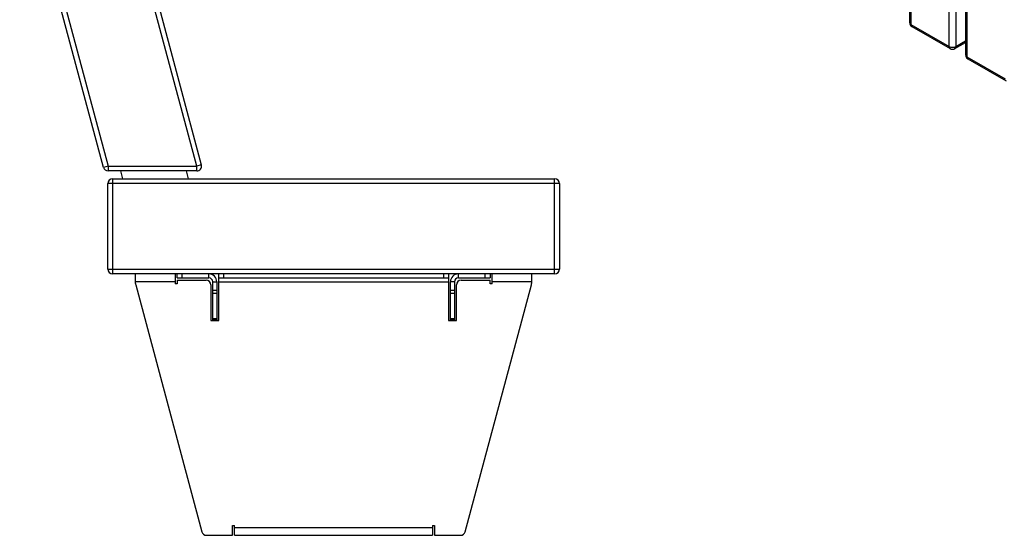
# Model space of a CAD drawing. Units: millimetres. Extents: x 2193 to 17727, y -9527 to 1720.
# Drawn here: x 8957 to 10200, y -3042 to -2391 of the extents above; entities that cross this region are included whole.
import ezdxf

# ---------------------------------------------------------------- set-up
doc = ezdxf.new("R2010")
doc.units = ezdxf.units.MM

# ---------------------------------------------------------------- blocks, each defined once
blk = doc.blocks.new('A$C13061')
at = {"color": 7, "linetype": 'Continuous', "lineweight": 25}
for p, q in [((-673.9, 420.2), (-569.6, 448.1)), ((-455.1, 21), (-569.6, 448.1)), ((-562.2, 443.9), (-678.2, 412.8)), ((-562.2, 443.9), (-449.4, 22.6)), ((-572.8, 19.4), (-678.2, 412.8)), ((-673.9, 420.2), (-567, 21)), ((-567, 21), (-572.8, 19.4)), ((-567, 21), (-455.1, 21)), ((-567, 21), (-567, 15)), ((-455.1, 15), (-567, 15)), ((-548.2, 5), (-550.9, 15)), ((-465.4, 5), (-468, 15)), ((-449.4, 22.6), (-455.1, 21)), ((-455.1, 15), (-455.1, 21)), ((-561.4, 5), (-561.4, -115)), ((-561.4, 5), (-3.4, 5)), ((-3.4, -115), (-3.4, 5)), ((-567.4, -109), (-567.4, -1)), ((2.6, -1), (-567.4, -1)), ((2.6, -1), (2.6, -109)), ((-567.4, -109), (2.6, -109)), ((-3.4, -115), (-561.4, -115)), ((-532.4, -127.2), (-532.4, -115)), ((-482.4, -115), (-482.4, -127.5)), ((-479.9, -120), (-479.9, -115)), ((-479.9, -120), (-439.9, -120)), ((-479.9, -123), (-479.9, -127.5)), ((-479.9, -123), (-443.4, -123)), ((-473.9, -115), (-473.9, -120)), ((-439.9, -120), (-439.9, -115)), ((-427.4, -174), (-427.4, -115)), ((-427.4, -120), (-137.4, -120)), ((-421.4, -115), (-421.4, -120)), ((-143.4, -120), (-143.4, -115)), ((-137.4, -115), (-137.4, -174)), ((-124.9, -120), (-124.9, -115)), ((-124.9, -120), (-84.9, -120)), ((-121.4, -123), (-84.9, -123)), ((-90.9, -120), (-90.9, -115)), ((-84.9, -115), (-84.9, -120)), ((-84.9, -127.5), (-84.9, -123)), ((-82.4, -127.5), (-82.4, -115)), ((-32.4, -115), (-32.4, -127.2)), ((-482.4, -125), (-532.4, -125)), ((-532.2, -128.8), (-448.7, -440.6)), ((-479.9, -127.5), (-482.4, -127.5)), ((-437.4, -129), (-437.4, -174)), ((-434.9, -125), (-429.9, -125)), ((-434.9, -173), (-434.9, -125)), ((-434.9, -135.5), (-429.9, -135.5)), ((-429.9, -125), (-429.9, -173)), ((-427.4, -125), (-137.4, -125)), ((-134.9, -173), (-134.9, -125)), ((-129.9, -125), (-134.9, -125)), ((-134.9, -135.5), (-129.9, -135.5)), ((-129.9, -125), (-129.9, -173)), ((-127.4, -174), (-127.4, -129)), ((-116.2, -440.6), (-32.6, -128.8)), ((-82.4, -127.5), (-84.9, -127.5)), ((-32.4, -125), (-82.4, -125)), ((-429.9, -139.8), (-434.9, -139.8)), ((-129.9, -139.8), (-134.9, -139.8)), ((-434.9, -171.2), (-429.9, -171.2)), ((-429.9, -173), (-434.9, -173)), ((-134.9, -171.2), (-129.9, -171.2)), ((-129.9, -173), (-134.9, -173)), ((-437.4, -174), (-427.4, -174)), ((-137.4, -174), (-127.4, -174)), ((-410, -432.5), (-407.5, -432.5)), ((-410, -445), (-410, -432.5)), ((-407.5, -445), (-407.5, -432.5)), ((-157.4, -432.5), (-154.9, -432.5)), ((-157.4, -432.5), (-157.4, -445)), ((-154.9, -432.5), (-154.9, -445)), ((-442.9, -445), (-410, -445)), ((-407.5, -435), (-157.4, -435)), ((-407.5, -445), (-157.4, -445)), ((-154.9, -445), (-122, -445))]:
    blk.add_line(p, q, dxfattribs=at)
for centre, radius, start, end in [((-568, 442.3), 6, 15, 105), ((-672.4, 414.4), 6, 105, 195), ((-567, 21), 6, 195, 270), ((-455.1, 21), 6, 270, 15), ((-561.4, -1), 6, 90, 180), ((-3.4, -1), 6, 0, 90), ((-561.4, -109), 6, 180, 270), ((-3.4, -109), 6, 270, 0), ((-443.4, -129), 6, 0, 90), ((-439.9, -125), 10, 0, 90), ((-439.9, -125), 5, 0, 90), ((-124.9, -125), 10, 90, 180), ((-124.9, -125), 5, 90, 180), ((-121.4, -129), 6, 90, 180), ((-526.4, -127.2), 6, 180, 195), ((-38.4, -127.2), 6, 345, 360), ((-442.9, -439), 6, 195, 270), ((-122, -439), 6, 270, 345)]:
    blk.add_arc(centre, radius, start, end, dxfattribs=at)
blk = doc.blocks.new('A$C31779')
at = {"color": 7, "linetype": 'Continuous', "lineweight": 25}
for p, q in [((-408.7, 315.9), (-408.7, 227.8)), ((-407, 313.5), (-407, 225.3)), ((-358.9, 197.6), (-358.9, 285.7)), ((-350.4, 285.7), (-350.4, 197.6)), ((-338, 275.1), (-338, 186.9)), ((-336.3, 272.7), (-336.3, 184.5)), ((-407, 225.3), (-358.9, 197.6)), ((-405.7, 222.6), (-357.6, 194.8)), ((-351.6, 194.8), (-338, 202.7)), ((-350.4, 197.6), (-338, 204.7)), ((-336.3, 184.5), (-288.2, 156.7)), ((-335, 181.7), (-286.9, 154))]:
    blk.add_line(p, q, dxfattribs=at)
for centre, radius, start, end in [((-402.7, 227.8), 6, 180, 240.0027), ((-405.7, 228.1), 3.02, 185.6948, 245.6253), ((-404, 225), 2.96, 173.7012, 234.9867), ((-354.6, 205.7), 9.22, 242.6097, 297.3903), ((-355.9, 197.2), 2.96, 173.7012, 234.9867), ((-354.6, 200), 6, 240.0027, 299.9973), ((-353.3, 197.2), 2.96, 305.0133, 6.2988), ((-332, 186.9), 6, 180, 240.0027), ((-335, 187.2), 3.02, 185.6948, 245.6253), ((-333.3, 184.2), 2.96, 173.7012, 234.9867)]:
    blk.add_arc(centre, radius, start, end, dxfattribs=at)

msp = doc.modelspace()

# ---------------------------------------------------------------- block references
for name, p in [('A$C31779', (10488.8, -2622.3)), ('A$C13061', (9635.5, -2596.9))]:
    msp.add_blockref(name, p)

doc.saveas('drawing.dxf')
